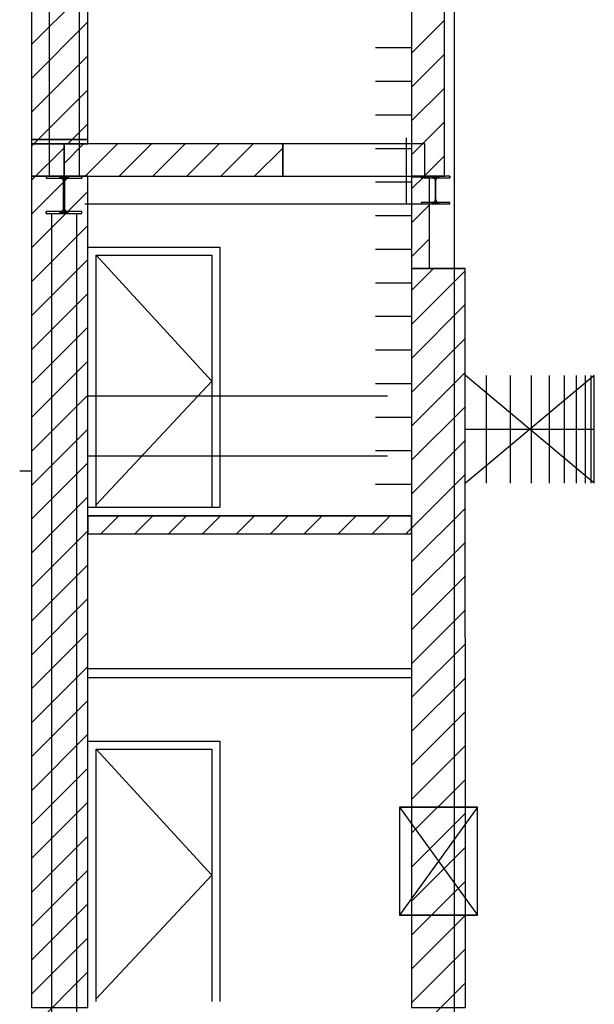
# Model space of a CAD drawing. Units: metres. Extents: x -29 to 58, y -80 to 75.
# Drawn here: x -25 to -21, y 59 to 67 of the extents above; entities that cross this region are included whole.
import ezdxf

# ---------------------------------------------------------------- set-up
doc = ezdxf.new("R2010")
doc.units = ezdxf.units.M
doc.linetypes.add('HIDDEN', pattern=[3.75, 2.5, -1.25])
doc.layers.get('0').update_dxf_attribs({"linetype": 'CONTINUOUS'})
doc.layers.add('Doorsnede', color=7, linetype='CONTINUOUS')

# ---------------------------------------------------------------- blocks, each defined once
blk = doc.blocks.new('$HMH_DOORSNEDE2D')
at = {"color": 8, "linetype": 'Continuous'}
for p, q in [((-21.7034, 74.8498, 0), (-21.7034, 58.5098, 0)), ((-25.0834, 74.6788, 0), (-25.0834, 65.7098, 0)), ((-24.8334, 74.6788, 0), (-24.8334, 65.7098, 0)), ((-25.2284, 66.8093, 0), (-24.7584, 67.2793, 0)), ((-25.2284, 66.5265, 0), (-24.7584, 66.9965, 0)), ((-22.0584, 66.7367, 0), (-21.7834, 67.0117, 0)), ((-22.0584, 66.7798, 0), (-22.3584, 66.7798, 0)), ((-25.2284, 66.2436, 0), (-24.7584, 66.7136, 0)), ((-22.0584, 66.4538, 0), (-21.7834, 66.7288, 0)), ((-25.2284, 65.9608, 0), (-24.7584, 66.4308, 0)), ((-22.0584, 66.4998, 0), (-22.3584, 66.4998, 0)), ((-22.0584, 66.171, 0), (-21.7834, 66.446, 0)), ((-22.0584, 66.2198, 0), (-22.3584, 66.2198, 0)), ((-24.9265, 65.9798, 0), (-24.7584, 66.1479, 0)), ((-22.0584, 65.8881, 0), (-21.7834, 66.1631, 0)), ((-22.1025, 66.0298, 0), (-22.1025, 65.4798, 0)), ((-25.2284, 65.6779, 0), (-24.9584, 65.9479, 0)), ((-24.9584, 65.8166, 0), (-24.7951, 65.9798, 0)), ((-24.7823, 65.7098, 0), (-24.5123, 65.9798, 0)), ((-24.4995, 65.7098, 0), (-24.2295, 65.9798, 0)), ((-24.2166, 65.7098, 0), (-23.9466, 65.9798, 0)), ((-23.9338, 65.7098, 0), (-23.6638, 65.9798, 0)), ((-23.6509, 65.7098, 0), (-23.3809, 65.9798, 0)), ((-23.3681, 65.7098, 0), (-23.1334, 65.9445, 0)), ((-22.0584, 65.9398, 0), (-22.3584, 65.9398, 0)), ((-21.9539, 65.7098, 0), (-21.7834, 65.8803, 0)), ((-25.2284, 65.3951, 0), (-24.9137, 65.7098, 0)), ((-22.0589, 65.6048, 0), (-21.9574, 65.7063, 0)), ((-22.0584, 65.6598, 0), (-22.3584, 65.6598, 0)), ((-25.2284, 65.1122, 0), (-24.7584, 65.5822, 0)), ((-24.7834, 65.4798, 0), (-21.9784, 65.4798, 0)), ((-22.0589, 65.322, 0), (-21.9084, 65.4724, 0)), ((-25.0634, 65.3998, 0), (-25.0634, 58.5098, 0)), ((-24.8531, 65.3998, 0), (-24.8531, 58.5098, 0)), ((-22.0584, 65.3798, 0), (-22.3584, 65.3798, 0)), ((-25.2284, 64.8294, 0), (-24.7584, 65.2994, 0)), ((-22.0588, 65.0392, 0), (-21.9084, 65.1896, 0)), ((-24.6914, 65.0528, 0), (-23.7254, 64.0013, 0)), ((-22.0584, 65.0998, 0), (-22.3584, 65.0998, 0)), ((-25.2284, 64.5466, 0), (-24.7584, 65.0166, 0)), ((-22.0588, 64.7563, 0), (-21.8753, 64.9398, 0)), ((-22.0588, 64.4735, 0), (-21.61, 64.9223, 0)), ((-22.0584, 64.8198, 0), (-22.3584, 64.8198, 0)), ((-25.2284, 64.2637, 0), (-24.7584, 64.7337, 0)), ((-22.0588, 64.1907, 0), (-21.6099, 64.6395, 0)), ((-22.0584, 64.5398, 0), (-22.3584, 64.5398, 0)), ((-25.2284, 63.9809, 0), (-24.7584, 64.4509, 0)), ((-22.0588, 63.9079, 0), (-21.6099, 64.3568, 0)), ((-22.0584, 64.2598, 0), (-22.3584, 64.2598, 0)), ((-25.2284, 63.698, 0), (-24.7584, 64.168, 0)), ((-22.0587, 63.6251, 0), (-21.6098, 64.074, 0)), ((-20.5334, 64.0498, 0), (-21.6084, 63.1498, 0)), ((-20.5334, 63.1498, 0), (-21.6084, 64.0498, 0)), ((-21.4334, 63.1498, 0), (-21.4334, 64.0498, 0)), ((-21.2334, 63.1498, 0), (-21.2334, 64.0498, 0)), ((-21.0584, 63.1498, 0), (-21.0584, 64.0498, 0)), ((-20.9084, 63.1498, 0), (-20.9084, 64.0498, 0)), ((-20.7834, 63.1498, 0), (-20.7834, 64.0498, 0)), ((-20.6834, 63.1498, 0), (-20.6834, 64.0498, 0)), ((-20.6084, 63.1498, 0), (-20.6084, 64.0498, 0)), ((-20.5584, 63.1498, 0), (-20.5584, 64.0498, 0)), ((-20.5334, 63.1498, 0), (-20.5334, 64.0498, 0)), ((-24.6914, 62.9698, 0), (-23.7254, 64.0013, 0)), ((-22.0584, 63.9798, 0), (-22.3584, 63.9798, 0)), ((-25.2284, 63.4152, 0), (-24.7584, 63.8852, 0)), ((-22.0587, 63.3422, 0), (-21.6097, 63.7912, 0)), ((-22.0584, 63.6998, 0), (-22.3584, 63.6998, 0)), ((-25.2284, 63.1323, 0), (-24.7584, 63.6023, 0)), ((-20.5334, 63.5998, 0), (-21.6084, 63.5998, 0)), ((-22.0587, 63.0594, 0), (-21.6096, 63.5085, 0)), ((-22.0584, 63.4198, 0), (-22.3584, 63.4198, 0)), ((-25.2284, 62.8495, 0), (-24.7584, 63.3195, 0)), ((-25.2284, 63.2498, 0), (-25.3284, 63.2498, 0)), ((-22.0587, 62.7766, 0), (-21.6096, 63.2257, 0)), ((-22.0584, 63.1398, 0), (-22.3584, 63.1398, 0)), ((-25.2284, 62.5667, 0), (-24.7584, 63.0367, 0)), ((-24.7584, 62.9498, 0), (-23.6584, 62.9498, 0)), ((-22.0587, 62.4938, 0), (-21.6095, 62.9429, 0)), ((-24.7584, 62.8798, 0), (-22.0584, 62.8798, 0)), ((-24.651, 62.7298, 0), (-24.501, 62.8798, 0)), ((-24.3682, 62.7298, 0), (-24.2182, 62.8798, 0)), ((-24.0853, 62.7298, 0), (-23.9353, 62.8798, 0)), ((-23.8025, 62.7298, 0), (-23.6525, 62.8798, 0)), ((-23.5197, 62.7298, 0), (-23.3697, 62.8798, 0)), ((-23.2368, 62.7298, 0), (-23.0868, 62.8798, 0)), ((-22.954, 62.7298, 0), (-22.804, 62.8798, 0)), ((-22.6711, 62.7298, 0), (-22.5211, 62.8798, 0)), ((-22.3883, 62.7298, 0), (-22.2383, 62.8798, 0)), ((-25.2284, 62.2838, 0), (-24.7584, 62.7538, 0)), ((-22.1054, 62.7298, 0), (-22.0587, 62.7766, 0)), ((-22.0586, 62.2109, 0), (-21.6094, 62.6601, 0)), ((-25.2284, 62.001, 0), (-24.7584, 62.471, 0)), ((-22.0586, 61.9281, 0), (-21.6094, 62.3774, 0)), ((-25.2284, 61.7181, 0), (-24.7584, 62.1881, 0)), ((-22.0586, 61.6453, 0), (-21.6093, 62.0946, 0)), ((-25.2284, 61.4353, 0), (-24.7584, 61.9053, 0)), ((-22.0586, 61.3625, 0), (-21.6092, 61.8118, 0)), ((-25.2284, 61.1524, 0), (-24.7584, 61.6224, 0)), ((-24.7584, 61.6048, 0), (-22.0584, 61.6048, 0)), ((-24.7584, 61.5298, 0), (-22.0584, 61.5298, 0)), ((-22.0586, 61.0796, 0), (-21.6092, 61.5291, 0)), ((-25.2284, 60.8696, 0), (-24.7584, 61.3396, 0)), ((-22.0585, 60.7968, 0), (-21.6091, 61.2463, 0)), ((-25.2284, 60.5868, 0), (-24.7584, 61.0568, 0)), ((-24.6914, 60.9328, 0), (-23.7254, 59.8813, 0)), ((-22.0585, 60.514, 0), (-21.609, 60.9635, 0)), ((-25.2284, 60.3039, 0), (-24.7584, 60.7739, 0)), ((-22.0585, 60.2312, 0), (-21.6089, 60.6807, 0)), ((-25.2284, 60.0211, 0), (-24.7584, 60.4911, 0)), ((-21.5084, 60.4498, 0), (-22.1584, 59.5498, 0)), ((-22.1584, 60.4498, 0), (-21.5084, 59.5498, 0)), ((-22.0585, 59.9483, 0), (-21.6089, 60.398, 0)), ((-25.2284, 59.7382, 0), (-24.7584, 60.2082, 0)), ((-22.0585, 59.6655, 0), (-21.6088, 60.1152, 0)), ((-25.2284, 59.4554, 0), (-24.7584, 59.9254, 0)), ((-24.6914, 58.8498, 0), (-23.7254, 59.8813, 0)), ((-22.0584, 59.3827, 0), (-21.6087, 59.8324, 0)), ((-25.2284, 59.1725, 0), (-24.7584, 59.6425, 0)), ((-22.0584, 59.0999, 0), (-21.6087, 59.5496, 0)), ((-25.2284, 58.8897, 0), (-24.7584, 59.3597, 0)), ((-22.0584, 58.8171, 0), (-21.6086, 59.2669, 0)), ((-25.2284, 58.6069, 0), (-24.7584, 59.0769, 0)), ((-21.9189, 58.6737, 0), (-21.6085, 58.9841, 0))]:
    blk.add_line(p, q, dxfattribs=at)
at = {"color": 8, "linetype": 'HIDDEN'}
for p, q in [((-24.7584, 63.8798, 0), (-22.0584, 63.8798, 0)), ((-24.7584, 63.3798, 0), (-22.0584, 63.3798, 0))]:
    blk.add_line(p, q, dxfattribs=at)
at = {"color": 8, "linetype": 'Continuous'}
for points in [[(-24.7584, 62.9498), (-24.7584, 65.1198), (-23.6584, 65.1198), (-23.6584, 62.9498)], [(-24.6914, 62.9498), (-24.6914, 65.0528), (-23.7254, 65.0528), (-23.7254, 62.9498)], [(-24.7584, 58.8298), (-24.7584, 60.9998), (-23.6584, 60.9998), (-23.6584, 58.8298)], [(-24.6914, 58.8298), (-24.6914, 60.9328), (-23.7254, 60.9328), (-23.7254, 58.8298)]]:
    blk.add_lwpolyline(points, dxfattribs=at)
for points in [[(-25.2284, 66.0166, 0), (-24.7584, 66.0166, 0), (-24.7584, 74.8498, 0), (-25.2284, 74.8498, 0)], [(-22.0584, 65.7098, 0), (-21.7834, 65.7098, 0), (-21.7834, 72.4298, 0), (-22.0584, 72.4298, 0)], [(-25.2284, 65.9798, 0), (-24.7584, 65.9798, 0), (-24.7584, 66.0166, 0), (-25.2284, 66.0166, 0)], [(-25.2284, 65.7098, 0), (-24.9584, 65.7098, 0), (-24.9584, 65.9798, 0), (-25.2284, 65.9798, 0)], [(-25.2284, 65.9798, 0), (-24.9584, 65.9798, 0), (-24.9584, 65.9798, 0), (-25.2284, 65.9798, 0)], [(-24.9584, 65.7098, 0), (-23.1334, 65.7098, 0), (-23.1334, 65.9798, 0), (-24.9584, 65.9798, 0)], [(-24.7584, 65.9798, 0), (-24.7584, 65.9798, 0), (-24.7584, 65.9798, 0), (-24.9584, 65.9798, 0)], [(-23.1334, 65.7098, 0), (-21.9484, 65.7098, 0), (-21.9484, 65.9798, 0), (-23.1334, 65.9798, 0)], [(-25.2284, 58.7798, 0), (-24.7584, 58.7798, 0), (-24.7584, 65.7098, 0), (-25.2284, 65.7098, 0)], [(-25.2284, 65.7098, 0), (-24.7584, 65.7098, 0), (-24.9584, 65.7098, 0), (-25.2284, 65.7098, 0)], [(-25.1084, 65.7098, 0), (-25.1084, 65.6943, 0), (-24.9899, 65.6943, 0), (-24.9899, 65.7098, 0)], [(-24.9899, 65.7098, 0), (-24.9899, 65.6943, 0), (-24.9899, 65.6943, 0), (-24.9899, 65.7098, 0)], [(-24.9899, 65.7098, 0), (-24.9899, 65.6943, 0), (-24.9852, 65.6939, 0), (-24.9852, 65.7098, 0)], [(-24.9852, 65.7098, 0), (-24.9852, 65.6939, 0), (-24.9852, 65.6939, 0), (-24.9852, 65.7098, 0)], [(-24.9852, 65.7098, 0), (-24.9852, 65.6939, 0), (-24.9807, 65.6927, 0), (-24.9807, 65.7098, 0)], [(-24.9807, 65.7098, 0), (-24.9807, 65.6927, 0), (-24.9807, 65.6927, 0), (-24.9807, 65.7098, 0)], [(-24.9807, 65.7098, 0), (-24.9807, 65.6927, 0), (-24.9764, 65.6907, 0), (-24.9764, 65.7098, 0)], [(-24.9764, 65.7098, 0), (-24.9764, 65.6907, 0), (-24.9764, 65.6907, 0), (-24.9764, 65.7098, 0)], [(-24.9764, 65.7098, 0), (-24.9764, 65.6907, 0), (-24.9725, 65.688, 0), (-24.9725, 65.7098, 0)], [(-24.9725, 65.7098, 0), (-24.9725, 65.688, 0), (-24.9725, 65.688, 0), (-24.9725, 65.7098, 0)], [(-24.9725, 65.7098, 0), (-24.9725, 65.688, 0), (-24.9692, 65.6847, 0), (-24.9692, 65.7098, 0)], [(-24.9692, 65.7098, 0), (-24.9692, 65.6847, 0), (-24.9692, 65.6847, 0), (-24.9692, 65.7098, 0)], [(-24.9692, 65.7098, 0), (-24.9692, 65.6847, 0), (-24.9665, 65.6808, 0), (-24.9665, 65.7098, 0)], [(-24.9665, 65.7098, 0), (-24.9665, 65.6808, 0), (-24.9665, 65.6808, 0), (-24.9665, 65.7098, 0)], [(-24.9665, 65.7098, 0), (-24.9665, 65.6808, 0), (-24.9645, 65.6766, 0), (-24.9645, 65.7098, 0)], [(-24.9645, 65.7098, 0), (-24.9645, 65.6766, 0), (-24.9645, 65.6766, 0), (-24.9645, 65.7098, 0)], [(-24.9645, 65.7098, 0), (-24.9645, 65.6766, 0), (-24.9633, 65.672, 0), (-24.9633, 65.7098, 0)], [(-24.9633, 65.7098, 0), (-24.9633, 65.672, 0), (-24.9633, 65.672, 0), (-24.9633, 65.7098, 0)], [(-24.9633, 65.7098, 0), (-24.9633, 65.672, 0), (-24.9629, 65.6673, 0), (-24.9629, 65.7098, 0)], [(-24.9629, 65.7098, 0), (-24.9629, 65.6673, 0), (-24.9629, 65.6673, 0), (-24.9629, 65.7098, 0)], [(-24.9629, 65.7098, 0), (-24.9629, 65.3998, 0), (-24.9539, 65.3998, 0), (-24.9539, 65.7098, 0)], [(-24.9539, 65.7098, 0), (-24.9539, 65.6673, 0), (-24.9539, 65.6673, 0), (-24.9539, 65.7098, 0)], [(-24.9539, 65.7098, 0), (-24.9539, 65.6673, 0), (-24.9535, 65.672, 0), (-24.9535, 65.7098, 0)], [(-24.9535, 65.7098, 0), (-24.9535, 65.672, 0), (-24.9535, 65.672, 0), (-24.9535, 65.7098, 0)], [(-24.9535, 65.7098, 0), (-24.9535, 65.672, 0), (-24.9523, 65.6766, 0), (-24.9523, 65.7098, 0)], [(-24.9523, 65.7098, 0), (-24.9523, 65.6766, 0), (-24.9523, 65.6766, 0), (-24.9523, 65.7098, 0)], [(-24.9523, 65.7098, 0), (-24.9523, 65.6766, 0), (-24.9503, 65.6808, 0), (-24.9503, 65.7098, 0)], [(-24.9503, 65.7098, 0), (-24.9503, 65.6808, 0), (-24.9503, 65.6808, 0), (-24.9503, 65.7098, 0)], [(-24.9503, 65.7098, 0), (-24.9503, 65.6808, 0), (-24.9476, 65.6847, 0), (-24.9476, 65.7098, 0)], [(-24.9476, 65.7098, 0), (-24.9476, 65.6847, 0), (-24.9476, 65.6847, 0), (-24.9476, 65.7098, 0)], [(-24.9476, 65.7098, 0), (-24.9476, 65.6847, 0), (-24.9443, 65.688, 0), (-24.9443, 65.7098, 0)], [(-24.9443, 65.7098, 0), (-24.9443, 65.688, 0), (-24.9443, 65.688, 0), (-24.9443, 65.7098, 0)], [(-24.9443, 65.7098, 0), (-24.9443, 65.688, 0), (-24.9404, 65.6907, 0), (-24.9404, 65.7098, 0)], [(-24.9404, 65.7098, 0), (-24.9404, 65.6907, 0), (-24.9404, 65.6907, 0), (-24.9404, 65.7098, 0)], [(-24.9404, 65.7098, 0), (-24.9404, 65.6907, 0), (-24.9361, 65.6927, 0), (-24.9361, 65.7098, 0)], [(-24.9361, 65.7098, 0), (-24.9361, 65.6927, 0), (-24.9361, 65.6927, 0), (-24.9361, 65.7098, 0)], [(-24.9361, 65.7098, 0), (-24.9361, 65.6927, 0), (-24.9316, 65.6939, 0), (-24.9316, 65.7098, 0)], [(-24.9316, 65.7098, 0), (-24.9316, 65.6939, 0), (-24.9316, 65.6939, 0), (-24.9316, 65.7098, 0)], [(-24.9316, 65.7098, 0), (-24.9316, 65.6939, 0), (-24.9269, 65.6943, 0), (-24.9269, 65.7098, 0)], [(-24.9269, 65.7098, 0), (-24.9269, 65.6943, 0), (-24.9269, 65.6943, 0), (-24.9269, 65.7098, 0)], [(-24.9269, 65.7098, 0), (-24.9269, 65.6943, 0), (-24.8084, 65.6943, 0), (-24.8084, 65.7098, 0)], [(-24.8084, 65.7098, 0), (-24.8084, 65.6943, 0), (-24.8084, 65.6943, 0), (-24.8084, 65.7098, 0)], [(-22.0589, 65.7046, 0), (-21.9084, 65.7046, 0), (-22.0589, 65.7098, 0)], [(-22.0588, 64.9398, 0), (-21.9084, 64.9398, 0), (-21.9084, 65.7046, 0), (-22.0589, 65.7046, 0)], [(-21.7834, 65.7098, 0), (-21.7834, 65.7098, 0), (-21.7834, 65.7098, 0), (-22.0584, 65.7098, 0)], [(-21.9784, 65.7098, 0), (-21.9784, 65.6978, 0), (-21.8832, 65.6978, 0), (-21.8832, 65.7098, 0)], [(-21.8832, 65.7098, 0), (-21.8832, 65.6978, 0), (-21.8832, 65.6978, 0), (-21.8832, 65.7098, 0)], [(-21.8832, 65.7098, 0), (-21.8832, 65.6978, 0), (-21.8727, 65.695, 0), (-21.8727, 65.7098, 0)], [(-21.8727, 65.7098, 0), (-21.8727, 65.695, 0), (-21.865, 65.6873, 0), (-21.865, 65.7098, 0)], [(-21.865, 65.7098, 0), (-21.865, 65.6873, 0), (-21.8622, 65.6768, 0), (-21.8622, 65.7098, 0)], [(-21.8622, 65.7098, 0), (-21.8622, 65.4798, 0), (-21.8547, 65.4798, 0), (-21.8547, 65.7098, 0)], [(-21.8547, 65.7098, 0), (-21.8547, 65.6768, 0), (-21.8531, 65.6849, 0), (-21.8531, 65.7098, 0)], [(-21.8531, 65.7098, 0), (-21.8531, 65.6849, 0), (-21.8485, 65.6917, 0), (-21.8485, 65.7098, 0)], [(-21.8485, 65.7098, 0), (-21.8485, 65.6917, 0), (-21.8417, 65.6962, 0), (-21.8417, 65.7098, 0)], [(-21.8417, 65.7098, 0), (-21.8417, 65.6962, 0), (-21.8337, 65.6978, 0), (-21.8337, 65.7098, 0)], [(-21.8337, 65.7098, 0), (-21.8337, 65.6978, 0), (-21.7384, 65.6978, 0), (-21.7384, 65.7098, 0)], [(-21.7384, 65.7098, 0), (-21.7384, 65.6978, 0), (-21.7384, 65.7098, 0)], [(-24.9629, 65.4423, 0), (-24.9629, 65.3998, 0), (-24.9629, 65.3998, 0), (-24.9629, 65.6673, 0)], [(-24.9539, 65.6673, 0), (-24.9539, 65.3998, 0), (-24.9539, 65.3998, 0), (-24.9539, 65.4423, 0)], [(-24.9645, 65.4331, 0), (-24.9645, 65.3998, 0), (-24.9633, 65.3998, 0), (-24.9633, 65.4376, 0)], [(-24.9633, 65.4376, 0), (-24.9633, 65.3998, 0), (-24.9629, 65.3998, 0), (-24.9629, 65.4423, 0)], [(-24.9633, 65.4376, 0), (-24.9633, 65.3998, 0), (-24.9633, 65.3998, 0), (-24.9633, 65.4376, 0)], [(-24.9539, 65.4423, 0), (-24.9539, 65.3998, 0), (-24.9535, 65.3998, 0), (-24.9535, 65.4376, 0)], [(-24.9535, 65.4376, 0), (-24.9535, 65.3998, 0), (-24.9535, 65.3998, 0), (-24.9535, 65.4376, 0)], [(-24.9535, 65.4376, 0), (-24.9535, 65.3998, 0), (-24.9523, 65.3998, 0), (-24.9523, 65.4331, 0)], [(-21.9784, 65.4918, 0), (-21.9784, 65.4798, 0), (-21.8832, 65.4798, 0), (-21.8832, 65.4918, 0)], [(-21.8832, 65.4918, 0), (-21.8832, 65.4798, 0), (-21.8727, 65.4798, 0), (-21.8727, 65.4946, 0)], [(-21.8832, 65.4918, 0), (-21.8832, 65.4798, 0), (-21.8832, 65.4798, 0), (-21.8832, 65.4918, 0)], [(-21.8727, 65.4946, 0), (-21.8727, 65.4798, 0), (-21.865, 65.4798, 0), (-21.865, 65.5023, 0)], [(-21.865, 65.5023, 0), (-21.865, 65.4798, 0), (-21.8622, 65.4798, 0), (-21.8622, 65.5128, 0)], [(-21.8547, 65.5128, 0), (-21.8547, 65.4798, 0), (-21.8531, 65.4798, 0), (-21.8531, 65.5048, 0)], [(-21.8531, 65.5048, 0), (-21.8531, 65.4798, 0), (-21.8485, 65.4798, 0), (-21.8485, 65.498, 0)], [(-21.8485, 65.498, 0), (-21.8485, 65.4798, 0), (-21.8417, 65.4798, 0), (-21.8417, 65.4934, 0)], [(-21.8417, 65.4934, 0), (-21.8417, 65.4798, 0), (-21.8337, 65.4798, 0), (-21.8337, 65.4918, 0)], [(-21.8337, 65.4918, 0), (-21.8337, 65.4798, 0), (-21.7384, 65.4798, 0), (-21.7384, 65.4918, 0)], [(-25.1084, 65.4153, 0), (-25.1084, 65.3998, 0), (-25.1084, 65.3998, 0), (-25.1084, 65.4153, 0)], [(-25.1084, 65.4153, 0), (-25.1084, 65.3998, 0), (-24.9899, 65.3998, 0), (-24.9899, 65.4153, 0)], [(-24.9899, 65.4153, 0), (-24.9899, 65.3998, 0), (-24.9852, 65.3998, 0), (-24.9852, 65.4157, 0)], [(-24.9899, 65.4153, 0), (-24.9899, 65.3998, 0), (-24.9899, 65.3998, 0), (-24.9899, 65.4153, 0)], [(-24.9852, 65.4157, 0), (-24.9852, 65.3998, 0), (-24.9807, 65.3998, 0), (-24.9807, 65.4169, 0)], [(-24.9852, 65.4157, 0), (-24.9852, 65.3998, 0), (-24.9852, 65.3998, 0), (-24.9852, 65.4157, 0)], [(-24.9807, 65.4169, 0), (-24.9807, 65.3998, 0), (-24.9764, 65.3998, 0), (-24.9764, 65.4189, 0)], [(-24.9807, 65.4169, 0), (-24.9807, 65.3998, 0), (-24.9807, 65.3998, 0), (-24.9807, 65.4169, 0)], [(-24.9764, 65.4189, 0), (-24.9764, 65.3998, 0), (-24.9725, 65.3998, 0), (-24.9725, 65.4216, 0)], [(-24.9764, 65.4189, 0), (-24.9764, 65.3998, 0), (-24.9764, 65.3998, 0), (-24.9764, 65.4189, 0)], [(-24.9725, 65.4216, 0), (-24.9725, 65.3998, 0), (-24.9692, 65.3998, 0), (-24.9692, 65.425, 0)], [(-24.9725, 65.4216, 0), (-24.9725, 65.3998, 0), (-24.9725, 65.3998, 0), (-24.9725, 65.4216, 0)], [(-24.9692, 65.425, 0), (-24.9692, 65.3998, 0), (-24.9665, 65.3998, 0), (-24.9665, 65.4288, 0)], [(-24.9692, 65.425, 0), (-24.9692, 65.3998, 0), (-24.9692, 65.3998, 0), (-24.9692, 65.425, 0)], [(-24.9665, 65.4288, 0), (-24.9665, 65.3998, 0), (-24.9645, 65.3998, 0), (-24.9645, 65.4331, 0)], [(-24.9665, 65.4288, 0), (-24.9665, 65.3998, 0), (-24.9665, 65.3998, 0), (-24.9665, 65.4288, 0)], [(-24.9645, 65.4331, 0), (-24.9645, 65.3998, 0), (-24.9645, 65.3998, 0), (-24.9645, 65.4331, 0)], [(-24.9523, 65.4331, 0), (-24.9523, 65.3998, 0), (-24.9523, 65.3998, 0), (-24.9523, 65.4331, 0)], [(-24.9523, 65.4331, 0), (-24.9523, 65.3998, 0), (-24.9503, 65.3998, 0), (-24.9503, 65.4288, 0)], [(-24.9503, 65.4288, 0), (-24.9503, 65.3998, 0), (-24.9503, 65.3998, 0), (-24.9503, 65.4288, 0)], [(-24.9503, 65.4288, 0), (-24.9503, 65.3998, 0), (-24.9476, 65.3998, 0), (-24.9476, 65.425, 0)], [(-24.9476, 65.425, 0), (-24.9476, 65.3998, 0), (-24.9476, 65.3998, 0), (-24.9476, 65.425, 0)], [(-24.9476, 65.425, 0), (-24.9476, 65.3998, 0), (-24.9443, 65.3998, 0), (-24.9443, 65.4216, 0)], [(-24.9443, 65.4216, 0), (-24.9443, 65.3998, 0), (-24.9443, 65.3998, 0), (-24.9443, 65.4216, 0)], [(-24.9443, 65.4216, 0), (-24.9443, 65.3998, 0), (-24.9404, 65.3998, 0), (-24.9404, 65.4189, 0)], [(-24.9404, 65.4189, 0), (-24.9404, 65.3998, 0), (-24.9404, 65.3998, 0), (-24.9404, 65.4189, 0)], [(-24.9404, 65.4189, 0), (-24.9404, 65.3998, 0), (-24.9361, 65.3998, 0), (-24.9361, 65.4169, 0)], [(-24.9361, 65.4169, 0), (-24.9361, 65.3998, 0), (-24.9361, 65.3998, 0), (-24.9361, 65.4169, 0)], [(-24.9361, 65.4169, 0), (-24.9361, 65.3998, 0), (-24.9316, 65.3998, 0), (-24.9316, 65.4157, 0)], [(-24.9316, 65.4157, 0), (-24.9316, 65.3998, 0), (-24.9316, 65.3998, 0), (-24.9316, 65.4157, 0)], [(-24.9316, 65.4157, 0), (-24.9316, 65.3998, 0), (-24.9269, 65.3998, 0), (-24.9269, 65.4153, 0)], [(-24.9269, 65.4153, 0), (-24.9269, 65.3998, 0), (-24.9269, 65.3998, 0), (-24.9269, 65.4153, 0)], [(-24.9269, 65.4153, 0), (-24.9269, 65.3998, 0), (-24.8084, 65.3998, 0), (-24.8084, 65.4153, 0)], [(-22.0584, 58.7798, 0), (-21.6085, 58.7798, 0), (-21.61, 64.9398, 0), (-22.0588, 64.9398, 0)], [(-22.0588, 64.9398, 0), (-21.61, 64.9398, 0), (-21.9084, 64.9398, 0), (-22.0588, 64.9398, 0)], [(-24.7584, 62.7298, 0), (-22.0587, 62.7298, 0), (-22.0587, 62.8798, 0), (-24.7584, 62.8798, 0)], [(-22.1584, 59.5498, 0), (-21.5084, 59.5498, 0), (-21.5084, 60.4498, 0), (-22.1584, 60.4498, 0)], [(-22.1584, 60.4498, 0), (-21.5084, 60.4498, 0), (-22.1584, 60.4498, 0)], [(-21.5084, 59.5498, 0), (-21.5084, 59.5498, 0), (-21.5084, 59.5498, 0), (-22.1584, 59.5498, 0)]]:
    blk.add_3dface(points, dxfattribs=at)

msp = doc.modelspace()

# ---------------------------------------------------------------- block references
at = {"layer": 'Doorsnede', "linetype": 'Continuous'}
msp.add_blockref('$HMH_DOORSNEDE2D', (0, 0), dxfattribs=at)

doc.saveas('drawing.dxf')
